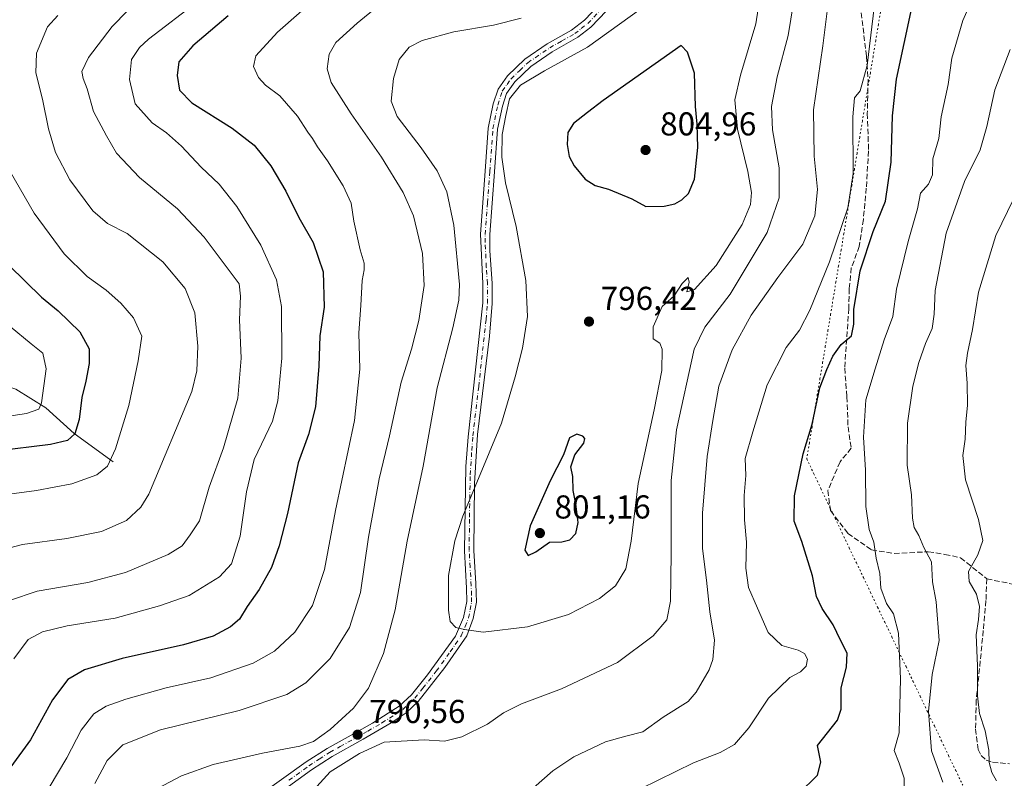
# Model space of a CAD drawing. Units: metres. Extents: x 617996 to 621457, y 4710927 to 4713300.
# Drawn here: x 620859 to 621158, y 4711811 to 4712040 of the extents above; entities that cross this region are included whole.
import ezdxf

# ---------------------------------------------------------------- set-up
doc = ezdxf.new("R2010")
doc.units = ezdxf.units.M
doc.header["$MEASUREMENT"] = 0
for name, pattern in [('DGN Style 3', [2.307223458686699, 1.648016756204785, -0.6592067024819142]), ('DGN Style 4', [2.6384748266838614, 1.318413404963828, -0.6592067024819142, 0.001648016756204785, -0.6592067024819142]), ('DGN Style 5', [1.1536117293433497, 0.4944050268614355, -0.6592067024819142])]:
    doc.linetypes.add(name, pattern=pattern)
for name, color, linetype, lineweight in [('Camino Cxs', 7, 'Continuous', 0), ('Camino eje', 30, 'DGN Style 4', 13), ('Corriente natural lineal', 142, 'Continuous', 13), ('Curva de nivel maestra', 30, 'Continuous', 30), ('Curva de nivel normal', 30, 'Continuous', 0), ('Punto de cota en terreno', 7, 'Continuous', 0), ('Rótulo de punto de cota en terreno', 7, 'Continuous', 0), ('Senda', 7, 'DGN Style 3', 0), ('Vía pecuaria eje', 92, 'DGN Style 5', 0)]:
    doc.layers.add(name, color=color, linetype=linetype, lineweight=lineweight)
doc.styles.add('Style-Arial', font='txt')

# ---------------------------------------------------------------- blocks, each defined once
blk = doc.blocks.new('5PATER')
at = {"layer": 'Punto de cota en terreno', "linetype": 'Continuous', "lineweight": 0}
h = blk.add_hatch(color=51, dxfattribs=at)
edge = h.paths.add_edge_path()
edge.add_ellipse((0, 0), major_axis=(-0.1095731443231308, -0.1110710700762829), ratio=0.9994222409660322, start_angle=0, end_angle=360)

msp = doc.modelspace()

# ---------------------------------------------------------------- linework, layer by layer
at = {"layer": 'Camino Cxs', "color": 7, "linetype": 'Continuous', "lineweight": 0}
for points in [[(620931.2500999998, 4711805.030099999, 792.8625999999931), (620946.2200999996, 4711815.690099999, 791.2813000000025), (620952.5900999998, 4711819.8101, 790.8583999999975), (620958.9001000002, 4711823.300100001, 790.7793999999994), (620966.3400999998, 4711827.470100001, 791.1171999999933), (620974.4001000002, 4711832.600099999, 791.6450999999943), (620978.0701000001, 4711835.970100001, 792.2194000000018), (620982.9600999998, 4711842.040100001, 793.1245999999956), (620991.4501, 4711853.800100001, 794.9379999999946), (620993.9101, 4711859.440099999, 795.8845000000001), (620994.8901000004, 4711864.290100001, 796.1714000000065), (620994.8000999996, 4711868.270099999, 796.3727999999975), (620994.1601, 4711879.6601, 796.1184000000068), (620994.5800999999, 4711905.1501, 794.4532000000036), (620995.2301000003, 4711914.130100001, 794.1183000000019), (620999.6901000004, 4711954.700099999, 792.7311000000045), (620999.6801000005, 4711960.5801, 792.6024999999936), (620998.9901000002, 4711975.4801, 792.8812000000034), (621000.4101, 4711994.5801, 793.7075000000042), (621001.3601000002, 4712007.6601, 794.2832999999956), (621002.8701, 4712014.960100001, 794.3594000000013), (621004.3101000005, 4712019.460100001, 794.2991999999941), (621007.2200999996, 4712023.5001, 794.0967999999993), (621012.4101, 4712028.530099999, 793.6521000000066), (621019.2200999996, 4712033.170100001, 793.5276000000014), (621026.5701000001, 4712037.3101, 793.5084999999963), (621030.5301000001, 4712040.350099999, 793.4467000000004), (621034.9901000002, 4712045.0101, 792.2209000000004)], [(620931.2500999998, 4711805.030099999, 792.8625999999931), (620946.2200999996, 4711815.690099999, 791.2813000000025), (620952.5900999998, 4711819.8101, 790.8583999999975), (620958.9001000002, 4711823.300100001, 790.7793999999994), (620966.3400999998, 4711827.470100001, 791.1171999999933), (620974.4001000002, 4711832.600099999, 791.6450999999943), (620978.0701000001, 4711835.970100001, 792.2194000000018), (620982.9600999998, 4711842.040100001, 793.1245999999956), (620991.4501, 4711853.800100001, 794.9379999999946), (620993.9101, 4711859.440099999, 795.8845000000001), (620994.8901000004, 4711864.290100001, 796.1714000000065), (620994.8000999996, 4711868.270099999, 796.3727999999975), (620994.1601, 4711879.6601, 796.1184000000068), (620994.5800999999, 4711905.1501, 794.4532000000036), (620995.2301000003, 4711914.130100001, 794.1183000000019), (620999.6901000004, 4711954.700099999, 792.7311000000045), (620999.6801000005, 4711960.5801, 792.6024999999936), (620998.9901000002, 4711975.4801, 792.8812000000034), (621000.4101, 4711994.5801, 793.7075000000042), (621001.3601000002, 4712007.6601, 794.2832999999956), (621002.8701, 4712014.960100001, 794.3594000000013), (621004.3101000005, 4712019.460100001, 794.2991999999941), (621007.2200999996, 4712023.5001, 794.0967999999993), (621012.4101, 4712028.530099999, 793.6521000000066), (621019.2200999996, 4712033.170100001, 793.5276000000014), (621026.5701000001, 4712037.3101, 793.5084999999963), (621030.5301000001, 4712040.350099999, 793.4467000000004), (621034.9901000002, 4712045.0101, 792.2209000000004)], [(621037.1801000005, 4712043.170100001, 792.9713000000047), (621032.4401000004, 4712038.220100001, 793.6836999999941), (621028.5000999998, 4712035.1501, 793.9842000000062), (621020.7200999996, 4712030.7401, 794.0405999999931), (621014.2200999996, 4712026.3101, 794.2007000000012), (621009.3800999997, 4712021.630100001, 794.610799999995), (621006.8901000004, 4712018.1601, 794.7684000000008), (621005.6300999997, 4712014.2301, 794.8267999999953), (621004.1901000004, 4712007.270099999, 794.8234999999986), (621003.2500999998, 4711994.370100001, 794.263300000006), (621001.8501000004, 4711975.440099999, 793.4176000000007), (621001.8501000004, 4711970.450099999, 793.2339000000065), (621002.5301000001, 4711960.6501, 793.1540999999997), (621002.5401, 4711954.540100001, 793.3185999999987), (621001.6901000004, 4711944.5801, 793.5), (620998.1501000002, 4711914.800100001, 794.422900000005), (620997.1901000004, 4711900.040100001, 795.0918999999994), (620997.0100999996, 4711879.720100001, 796.6199999999953), (620997.5800999999, 4711869.7401, 796.7841999999946), (620997.7500999998, 4711864.030099999, 796.444399999993), (620996.8300999999, 4711859.1601, 795.8948999999994), (620994.8400999998, 4711853.9301, 795.1214000000036), (620988.2301000003, 4711844.270099999, 793.6349000000046), (620980.1601, 4711834.0101, 792.1358000000037), (620976.5301000001, 4711830.610099999, 791.5917000000045), (620972.0000999998, 4711827.540100001, 791.0991999999969), (620963.4501, 4711822.5701, 790.7434000000068), (620954.0601000005, 4711817.360099999, 791.0301999999938), (620947.8201000001, 4711813.3301, 791.5501999999979), (620935.7001, 4711804.5701, 792.6897000000026)], [(621037.1801000005, 4712043.170100001, 792.9713000000047), (621032.4401000004, 4712038.220100001, 793.6836999999941), (621028.5000999998, 4712035.1501, 793.9842000000062), (621020.7200999996, 4712030.7401, 794.0405999999931), (621014.2200999996, 4712026.3101, 794.2007000000012), (621009.3800999997, 4712021.630100001, 794.610799999995), (621006.8901000004, 4712018.1601, 794.7684000000008), (621005.6300999997, 4712014.2301, 794.8267999999953), (621004.1901000004, 4712007.270099999, 794.8234999999986), (621003.2500999998, 4711994.370100001, 794.263300000006), (621001.8501000004, 4711975.440099999, 793.4176000000007), (621001.8501000004, 4711970.450099999, 793.2339000000065), (621002.5301000001, 4711960.6501, 793.1540999999997), (621002.5401, 4711954.540100001, 793.3185999999987), (621001.6901000004, 4711944.5801, 793.5), (620998.1501000002, 4711914.800100001, 794.422900000005), (620997.1901000004, 4711900.040100001, 795.0918999999994), (620997.0100999996, 4711879.720100001, 796.6199999999953), (620997.5800999999, 4711869.7401, 796.7841999999946), (620997.7500999998, 4711864.030099999, 796.444399999993), (620996.8300999999, 4711859.1601, 795.8948999999994), (620994.8400999998, 4711853.9301, 795.1214000000036), (620988.2301000003, 4711844.270099999, 793.6349000000046), (620980.1601, 4711834.0101, 792.1358000000037), (620976.5301000001, 4711830.610099999, 791.5917000000045), (620972.0000999998, 4711827.540100001, 791.0991999999969), (620963.4501, 4711822.5701, 790.7434000000068), (620954.0601000005, 4711817.360099999, 791.0301999999938), (620947.8201000001, 4711813.3301, 791.5501999999979), (620935.7001, 4711804.5701, 792.6897000000026)]]:
    msp.add_polyline3d(points, dxfattribs=at)
at = {"layer": 'Camino eje', "color": 30, "linetype": 'DGN Style 4', "lineweight": 13}
msp.add_polyline3d([(620940.9600999998, 4711810.130100001, 792.1330000000017), (620947.0201000003, 4711814.5101, 791.450800000006), (620950.1401000004, 4711816.5251, 791.1238000000012), (620953.3251, 4711818.585100001, 790.9830999999978), (620956.4801000003, 4711820.3301, 790.8225999999996), (620961.1750999996, 4711822.9351, 790.7866999999969), (620964.8951000003, 4711825.020099999, 790.8962999999932), (620969.1700999998, 4711827.505100001, 791.130099999995), (620973.2001, 4711830.0701, 791.360400000005), (620975.4650999998, 4711831.6051, 791.6178999999976), (620977.3000999996, 4711833.290100001, 791.874100000001), (620979.1151000002, 4711834.9901, 792.178899999999), (620981.5601000005, 4711838.0251, 792.668399999995), (620985.5950999996, 4711843.155099999, 793.3693000000059), (620989.8400999998, 4711849.0351, 794.2320999999939), (620993.1451000003, 4711853.8651, 795.0967999999993), (620994.3750999998, 4711856.6851, 795.6521000000066), (620995.3701, 4711859.300100001, 795.8944000000047), (620995.8601000002, 4711861.725099999, 796.0834000000032), (620996.3201000001, 4711864.1601, 796.3090999999987), (620996.2751000002, 4711866.1501, 796.4572999999947), (620996.1901000004, 4711869.005100001, 796.5792999999976), (620995.8701, 4711874.700099999, 796.5688999999985), (620995.5850999998, 4711879.690099999, 796.3690999999964), (620995.6750999996, 4711889.850099999, 795.6926999999997), (620995.8850999996, 4711902.595100001, 794.6867000000058), (620996.3651000002, 4711909.975099999, 794.4707000000053), (620996.6901000004, 4711914.465100001, 794.266499999998), (620998.4600999998, 4711929.3551, 793.7986999999994), (621000.6901000004, 4711949.640100001, 793.1205000000047), (621001.1151000002, 4711954.620100001, 793.0267000000022), (621001.1051000003, 4711960.6151, 792.8785999999964), (621000.7651000004, 4711965.515100001, 792.8755999999995), (621000.4200999998, 4711972.965100001, 793.0436999999947), (621000.4200999998, 4711975.460100001, 793.1493000000046), (621001.1300999997, 4711985.0101, 793.6229000000022), (621001.8300999999, 4711994.475099999, 793.9456999999966), (621002.7751000002, 4712007.465100001, 794.5350999999937), (621004.2500999998, 4712014.595100001, 794.591499999995), (621005.6001000004, 4712018.8101, 794.5216999999975), (621007.0551000005, 4712020.8301, 794.4559000000008), (621008.3000999996, 4712022.565099999, 794.3506000000052), (621010.8951000003, 4712025.0801, 794.1242000000058), (621013.3151000004, 4712027.420100001, 793.8426000000036), (621019.9700999996, 4712031.9551, 793.7578000000068), (621023.6451000003, 4712034.0251, 793.6732000000048), (621027.5351, 4712036.2301, 793.7308000000049), (621029.5151000004, 4712037.7501, 793.6676000000007), (621031.4851000002, 4712039.2851, 793.4918999999937), (621036.0850999998, 4712044.090100001, 792.6082000000025)], dxfattribs=at)
at = {"layer": 'Corriente natural lineal', "color": 142, "linetype": 'Continuous', "lineweight": 13}
msp.add_polyline3d([(620887.7701000003, 4711906.5801, 754.6578000000009), (620875.9801000003, 4711915.170100001, 749.386599999998), (620867.3601000002, 4711922.880100001, 744.7964000000065), (620858.2701000003, 4711928.620100001, 740.761599999998), (620835.0000999998, 4711936.050100001, 735.9164000000019), (620809.1001000004, 4711941.5601, 731.0227000000014), (620789.3300999999, 4711947.9801, 725.8435000000028), (620759.1501000002, 4711952.800100001, 721.8291000000027)], dxfattribs=at)
at = {"layer": 'Curva de nivel maestra', "color": 30, "linetype": 'Continuous', "lineweight": 30, "flags": 128}
for points, elevation in [([(621095.3300000001, 4711806.0801), (621101.0800000001, 4711811.710100001), (621102.04, 4711815.600099999), (621101.0499999998, 4711820.690099999), (621107.1200000001, 4711828.300100001), (621108.2699999996, 4711831.640100001), (621108.2199999997, 4711838.170100001), (621109.8200000003, 4711844.420100001), (621110.0800000001, 4711848.6801), (621108.0199999996, 4711852.610099999), (621105.8399999999, 4711857.200099999), (621102.4400000004, 4711862.130100001), (621100.7599999999, 4711865.780099999), (621099.5199999996, 4711872.0801), (621096.2800000003, 4711882.450099999), (621093.9800000006, 4711888.610099999), (621094.0999999996, 4711896.280099999), (621096.7300000006, 4711909.0101), (621099.4299999997, 4711918.0101), (621101.7599999999, 4711928.9801), (621103.8799999999, 4711934.540100001), (621105.6799999997, 4711938.610099999), (621108.25, 4711942.140100001), (621111.3600000005, 4711944.7401), (621112.0999999996, 4711948.290100001), (621112.0999999996, 4711952.6801), (621114.04, 4711964.420100001), (621117.9400000004, 4711976.3101), (621121.6699999999, 4711985.470100001), (621123.4299999997, 4711997.270099999), (621123.75, 4712011.340100001), (621124.9500000002, 4712022.450099999), (621129.6600000003, 4712044.040100001)], 775), ([(620922.6200000001, 4712041.640100001), (620911.8799999999, 4712032.550100001), (620907.6500000004, 4712027.700099999), (620907.1900000004, 4712023.540100001), (620907.8600000005, 4712019.170100001), (620911.5999999996, 4712015.3201), (620923.8200000003, 4712007.6501), (620930.4600000001, 4712002.450099999), (620935.54, 4711996.170100001), (620940.0300000003, 4711988.5801), (620943.9600000001, 4711980.600099999), (620948.3300000001, 4711973.030099999), (620951.3300000001, 4711964.130100001), (620951.7000000002, 4711953.420100001), (620950.3300000001, 4711944.700099999), (620950, 4711935.5601), (620949.0599999996, 4711923.190099999), (620946.8799999999, 4711914.860099999), (620943.7999999998, 4711906.300100001), (620940.5700000003, 4711890.940099999), (620938.0700000003, 4711881.1801), (620935.6799999997, 4711874.530099999), (620932.0099999999, 4711867.920100001), (620928.3399999999, 4711862.720100001), (620926.0099999999, 4711858.920100001), (620923.3399999999, 4711856.5801), (620918.0199999996, 4711853.8201), (620909.04, 4711851.140100001), (620890.4400000004, 4711847.050100001), (620879.04, 4711843.5801), (620874.0199999996, 4711840.640100001), (620869.3700000001, 4711834.4901), (620862.7599999999, 4711822.340100001), (620856.7800000003, 4711814.200099999)], 775), ([(621049.0599999996, 4711983.920100001), (621054.6200000001, 4711983.960100001), (621057.8399999999, 4711984.7301), (621059.9900000002, 4711985.960100001), (621062, 4711987.790100001), (621063.8399999999, 4711992.1501), (621064.8300000001, 4712001.800100001), (621064.6699999999, 4712008.860099999), (621064.1100000005, 4712014.140100001), (621063.8600000005, 4712024.290100001), (621061.7199999997, 4712030.620100001), (621059.8200000003, 4712032.670100001), (621036.1699999999, 4712015.960100001), (621031.4100000003, 4712012.360099999), (621027.1699999999, 4712009.0001), (621025.4100000003, 4712006.340100001), (621025.2300000006, 4712002.670100001), (621025.9000000004, 4711999.0001), (621027.4100000003, 4711996.1601), (621030.6799999997, 4711992.200099999), (621033.7699999996, 4711990.220100001), (621037.7300000006, 4711989.1601), (621044.8399999999, 4711986.2501), (621049.0599999996, 4711983.920100001)], 800), ([(620856.2800000003, 4711966.0101), (620866.0099999999, 4711956.4001), (620871.0700000003, 4711952.300100001), (620877.6699999999, 4711945.960100001), (620880.54, 4711940.800100001), (620880.54, 4711936.350099999), (620879.5199999996, 4711931.0101), (620878.2699999996, 4711926.0101), (620877.5099999999, 4711919.350099999), (620876.1299999999, 4711915.040100001), (620873.9299999997, 4711912.9901), (620868.8300000001, 4711911.840100001), (620852.2199999997, 4711909.7601)], 750), ([(621013.4100000003, 4711878.220100001), (621015.7300000006, 4711879.3201), (621019.8799999999, 4711882.270099999), (621023.6699999999, 4711882.390100001), (621026.0199999996, 4711882.9301), (621027.8700000001, 4711884.840100001), (621028.5800000001, 4711888.2501), (621027.8600000005, 4711893.880100001), (621027.0499999998, 4711897.850099999), (621026.9500000002, 4711902.140100001), (621026.3600000005, 4711905.0101), (621027.6299999999, 4711908.6801), (621030.3099999996, 4711912.2501), (621030.6399999997, 4711913.670100001), (621030, 4711914.3101), (621028.2199999997, 4711914.970100001), (621025.9199999999, 4711913.870100001), (621024.1799999997, 4711908.6801), (621020.1299999999, 4711900.8101), (621014.0099999999, 4711887.2301), (621012.4600000001, 4711879.8101), (621013.4100000003, 4711878.220100001)], 800)]:
    msp.add_lwpolyline(points, dxfattribs=dict(at, elevation=elevation))
at = {"layer": 'Curva de nivel normal', "color": 30, "linetype": 'Continuous', "lineweight": 0, "flags": 128}
for points, elevation in [([(621047.5599999996, 4712043.800100001), (621031.3799999999, 4712032.120100001), (621018.3700000001, 4712025.0001), (621011.0999999996, 4712020.670100001), (621007.7800000003, 4712016.470100001), (621006.6699999999, 4712011.440099999), (621005.6100000005, 4712005.710100001), (621005.4699999997, 4711998.8301), (621006.5499999998, 4711991.0601), (621009.8200000003, 4711977.8201), (621012.75, 4711961.5101), (621013.2599999999, 4711950.540100001), (621011.7599999999, 4711940.950099999), (621009.4699999997, 4711932.300100001), (621005.3300000001, 4711918.2401), (620993.6399999997, 4711890.130100001), (620991.1900000004, 4711882.670100001), (620989.3200000003, 4711872.120100001), (620989.2800000003, 4711861.630100001), (620989.8600000005, 4711858.200099999), (620991.5199999996, 4711856.440099999), (620994.1900000004, 4711855.8301), (620999.8099999996, 4711854.9801), (621013.2800000003, 4711856.5601), (621025.6699999999, 4711860.390100001), (621035.0099999999, 4711865.2301), (621039.9400000004, 4711869.0601), (621042.9900000002, 4711874.220100001), (621044.6699999999, 4711882.550100001), (621046.7699999996, 4711900.0001), (621051.6500000004, 4711922.290100001), (621053.8899999997, 4711934.280099999), (621053.9900000002, 4711940.720100001), (621053.29, 4711942.4901), (621051.3099999996, 4711943.860099999), (621051.3200000003, 4711947.4801), (621053.9900000002, 4711953.630100001), (621057.6299999999, 4711956.870100001), (621060.0499999998, 4711960.600099999), (621061.9400000004, 4711962.350099999), (621062.2000000002, 4711961.020099999), (621061.54, 4711958.030099999), (621063.7800000003, 4711958.770099999), (621070.4100000003, 4711966.0001), (621078.2599999999, 4711978.420100001), (621080.7999999998, 4711984.4901), (621081.0999999996, 4711988.170100001), (621079.9800000006, 4711994.540100001), (621076.8700000001, 4712007.300100001), (621076.0599999996, 4712016.170100001), (621077.7999999998, 4712023.710100001), (621082.3799999999, 4712039.190099999), (621086.5999999996, 4712066.440099999)], 795), ([(621156.1900000004, 4712065.200099999), (621145.0899999999, 4712040.210100001), (621141.79, 4712028.8301), (621140.6299999999, 4712020.840100001), (621138.5700000003, 4712011.0101), (621137.8099999996, 4712004.440099999), (621136.0300000003, 4711998.3101), (621135.9199999999, 4711993.440099999), (621134.6500000004, 4711990.6601), (621132.2400000002, 4711987.9801), (621131.3799999999, 4711983.170100001), (621128.5199999996, 4711973.280099999), (621125.0300000003, 4711958.870100001), (621123.8499999996, 4711950.600099999), (621121.3099999996, 4711943.4901), (621118.4900000002, 4711934.7601), (621115.7100000001, 4711925.300100001), (621114.9800000006, 4711914.020099999), (621115.6200000001, 4711904.020099999), (621115.6699999999, 4711893.040100001), (621116.7699999996, 4711886.0801), (621118.0899999999, 4711882.2401), (621118.7999999998, 4711877.390100001), (621119.9400000004, 4711872.7601), (621120.2999999998, 4711868.360099999), (621122, 4711863.690099999), (621124.0599999996, 4711860.550100001), (621125.6399999997, 4711854.720100001), (621126.25, 4711840.860099999), (621125.7699999996, 4711824.470100001), (621124.29, 4711819.190099999), (621125.7999999998, 4711815.290100001), (621127.29, 4711810.8301), (621127.2999999998, 4711808.2401)], 770), ([(620868.3499999996, 4711807.920100001), (620873.6900000004, 4711816.9101), (620878.0199999996, 4711825.360099999), (620881.9199999999, 4711830.2601), (620885.5999999996, 4711832.610099999), (620891.5800000001, 4711834.670100001), (620903.8399999999, 4711838.090100001), (620917.3099999996, 4711841.200099999), (620930.1900000004, 4711845.600099999), (620936.5899999999, 4711849.2501), (620942.7599999999, 4711855.020099999), (620948.0899999999, 4711863.0801), (620951.7599999999, 4711873.940099999), (620955.1399999997, 4711891.870100001), (620960.9000000004, 4711919.120100001), (620962.4699999997, 4711934.6601), (620962.1299999999, 4711945.6801), (620962.7800000003, 4711953.960100001), (620963.1399999997, 4711961.5101), (620963.8200000003, 4711964.670100001), (620963.75, 4711966.7601), (620962.5199999996, 4711970.8201), (620960.6100000005, 4711979.4901), (620959.79, 4711984.880100001), (620957.3799999999, 4711990.1801), (620952.6399999997, 4711997.7501), (620949.6100000005, 4712001.940099999), (620948.1399999997, 4712004.460100001), (620946.7000000002, 4712006.360099999), (620943.6200000001, 4712011.210100001), (620938.2800000003, 4712017.440099999), (620933.9199999999, 4712020.600099999), (620931.7800000003, 4712022.9901), (620930.2599999999, 4712026.290100001), (620930.9699999997, 4712029.540100001), (620937.5, 4712036.700099999), (620958.0099999999, 4712054.7501)], 780), ([(621094.6799999997, 4712051.2401), (621092.1399999997, 4712035.670100001), (621088.8399999999, 4712023.140100001), (621087.0999999996, 4712014.210100001), (621087.4100000003, 4712007.140100001), (621089.4500000002, 4711995.630100001), (621089.5099999999, 4711986.520099999), (621085.8200000003, 4711975.9801), (621074.5999999996, 4711957.350099999), (621066.9100000003, 4711947.3101), (621063.7000000002, 4711940.700099999), (621058.3200000003, 4711916.2401), (621056.7599999999, 4711900.950099999), (621056.7199999997, 4711878.7601), (621056.5199999996, 4711864.360099999), (621055.4500000002, 4711858.690099999), (621051.3499999996, 4711853.880100001), (621040.4699999997, 4711845.8201), (621023.5199999996, 4711837.790100001), (621011.3899999997, 4711833.300100001), (621006.0099999999, 4711830.5601), (621001.0899999999, 4711827.1801), (620993.3399999999, 4711823.3201), (620988.0700000003, 4711822.030099999), (620981.9100000003, 4711822.350099999), (620969.8799999999, 4711821.6601), (620962.3200000003, 4711818.270099999), (620953.5300000003, 4711812.720100001), (620948.4699999997, 4711807.140100001)], 790), ([(620896.6900000004, 4712047.9001), (620887.5, 4712038.360099999), (620880.2800000003, 4712029.0001), (620878.3099999996, 4712024.8101), (620878.6600000003, 4712022.640100001), (620879.8600000005, 4712019.5601), (620881.8200000003, 4712012.640100001), (620885.7599999999, 4712005.340100001), (620888.8099999996, 4712000.0801), (620895.7199999997, 4711992.630100001), (620907.2000000002, 4711983.220100001), (620915.3099999996, 4711974.5601), (620925.8700000001, 4711960.450099999), (620926.3600000005, 4711956.7401), (620925.9900000002, 4711949.5801), (620926.5199999996, 4711937.920100001), (620925.5, 4711925.840100001), (620921.1500000004, 4711910.8201), (620916.8600000005, 4711898.920100001), (620913.9400000004, 4711888.700099999), (620911.0999999996, 4711884.420100001), (620908.6399999997, 4711881.1801), (620904.3700000001, 4711878.550100001), (620891.5, 4711873.0801), (620880.1299999999, 4711870.0001), (620864.79, 4711867.380100001), (620856.4000000004, 4711864.610099999)], 765), ([(621104.5099999999, 4712047.1801), (621102.6699999999, 4712032.540100001), (621099.8200000003, 4712013.1601), (621100.0199999996, 4711999.100099999), (621101.1200000001, 4711989.090100001), (621100.2599999999, 4711981.100099999), (621096.5999999996, 4711972.450099999), (621089.0300000003, 4711962.350099999), (621080.9500000002, 4711951.0101), (621075.2199999997, 4711940.460100001), (621071.1900000004, 4711929.450099999), (621069.3399999999, 4711919.0701), (621067.7000000002, 4711908.140100001), (621066.2800000003, 4711890.9801), (621066.2300000006, 4711880.360099999), (621067.4800000006, 4711870.710100001), (621068.4500000002, 4711861.110099999), (621069.8899999997, 4711852.600099999), (621069.3799999999, 4711846.7601), (621068.29, 4711843.540100001), (621064.3600000005, 4711836.790100001), (621061.8799999999, 4711834.0101), (621054.3300000001, 4711829.280099999), (621048.1699999999, 4711824.780099999), (621043.0199999996, 4711823.540100001), (621036.8200000003, 4711821.800100001), (621027.25, 4711817.2501), (621020.9400000004, 4711813.0001), (621012.5099999999, 4711805.630100001)], 785), ([(621118.6600000003, 4712047.540100001), (621116.1200000001, 4712026.640100001), (621113.9900000002, 4712018.9301), (621112.2699999996, 4712016.770099999), (621111.7699999996, 4712011.040100001), (621111.8300000001, 4711993.860099999), (621110.2400000002, 4711983.440099999), (621104.7400000002, 4711967.1601), (621098.7999999998, 4711952.450099999), (621095.6699999999, 4711946.4801), (621091.5599999996, 4711941.200099999), (621085.79, 4711929.870100001), (621081.5099999999, 4711915.630100001), (621079.1900000004, 4711907.5801), (621079.3499999996, 4711902.440099999), (621078.8899999997, 4711896.350099999), (621078.9500000002, 4711889.020099999), (621079.5899999999, 4711882.200099999), (621079.3399999999, 4711874.420100001), (621080.1900000004, 4711868.540100001), (621082.9000000004, 4711862.2401), (621086.1399999997, 4711854.9001), (621090.2999999998, 4711851.0001), (621095.1900000004, 4711849.520099999), (621097.1799999997, 4711848.520099999), (621098, 4711846.8301), (621097.6600000003, 4711844.720100001), (621095.9199999999, 4711842.9301), (621092.7100000001, 4711841.2301), (621086.2599999999, 4711835.020099999), (621080.3099999996, 4711826.0001), (621075.8899999997, 4711821.020099999), (621071.6399999997, 4711818.5801), (621063.5300000003, 4711815.470100001), (621047.4600000001, 4711807.540100001)], 780), ([(620857.6699999999, 4711846.940099999), (620862.0599999996, 4711852.7301), (620866.3499999996, 4711855.110099999), (620873.8300000001, 4711856.950099999), (620888.4100000003, 4711859.220100001), (620901.75, 4711863.0001), (620910.7699999996, 4711866.0601), (620920, 4711871.7501), (620923.5999999996, 4711875.690099999), (620926.1799999997, 4711884.0601), (620928.1600000003, 4711897.440099999), (620930.4199999999, 4711907.2301), (620936.0099999999, 4711918.850099999), (620937.5999999996, 4711925.020099999), (620938.8499999996, 4711937.9901), (620938.7199999997, 4711953.5601), (620937.2000000002, 4711961.6801), (620932.5099999999, 4711972.210100001), (620925.2199999997, 4711983.9101), (620919.8700000001, 4711990.630100001), (620914.4400000004, 4711995.8201), (620908.4199999999, 4712002.210100001), (620903.8700000001, 4712006.200099999), (620899.5599999996, 4712009.210100001), (620894.4199999999, 4712014.9801), (620892.6900000004, 4712022.340100001), (620893.2699999996, 4712028.4101), (620895.6900000004, 4712032.040100001), (620898.4800000006, 4712034.540100001), (620913.5099999999, 4712046.0701)], 770), ([(620882.2300000006, 4711809.1501), (620885.9400000004, 4711816.110099999), (620890.7100000001, 4711820.850099999), (620902.0599999996, 4711825.4301), (620925.9600000001, 4711831.300100001), (620940.3399999999, 4711836.130100001), (620946.0999999996, 4711839.6801), (620953.5099999999, 4711846.9801), (620959.3700000001, 4711856.380100001), (620962.6200000001, 4711866.970100001), (620965.1100000005, 4711883.790100001), (620968.3300000001, 4711901.460100001), (620971.4199999999, 4711914.420100001), (620975, 4711930.6801), (620978.0800000001, 4711940.6801), (620980.3200000003, 4711949.350099999), (620981.9100000003, 4711960.0101), (620981.4699999997, 4711969.6801), (620978.7400000002, 4711981.0701), (620975.5999999996, 4711988.1801), (620968.9800000006, 4711998.790100001), (620959.7999999998, 4712011.940099999), (620953.79, 4712021.4001), (620952.5700000003, 4712025.5701), (620953.1600000003, 4712030.0601), (620955.2000000002, 4712033.540100001), (620961.6799999997, 4712039.450099999), (620967.6799999997, 4712044.360099999)], 785), ([(620871.0099999999, 4712041.780099999), (620867.8300000001, 4712038.340100001), (620864.5599999996, 4712030.340100001), (620864.3499999996, 4712024.340100001), (620866.3499999996, 4712016.360099999), (620868.1699999999, 4712007.4001), (620870.2999999998, 4712000.290100001), (620874.6299999999, 4711991.940099999), (620881.5599999996, 4711982.550100001), (620886.0899999999, 4711978.7501), (620892.0300000003, 4711975.690099999), (620902.8499999996, 4711967.170100001), (620909.5199999996, 4711959.030099999), (620912.4699999997, 4711951.6801), (620913.4000000004, 4711941.550100001), (620913.1100000005, 4711934.1501), (620911.5800000001, 4711927.880100001), (620898.5999999996, 4711896.8301), (620896.1799999997, 4711892.8201), (620891.79, 4711888.8101), (620884.2100000001, 4711885.520099999), (620873.7199999997, 4711883.4001), (620860.3499999996, 4711881.4901), (620852.4900000002, 4711879.5001)], 760), ([(620896.0099999999, 4711804.940099999), (620908.4400000004, 4711811.520099999), (620918.0199999996, 4711814.920100001), (620933.0099999999, 4711818.4001), (620944.3399999999, 4711820.520099999), (620948.4699999997, 4711821.9301), (620953.4299999997, 4711825.5001), (620960.54, 4711832.020099999), (620965.04, 4711838.020099999), (620969.6500000004, 4711848.530099999), (620973.1399999997, 4711861.7301), (620976.8499999996, 4711882.530099999), (620981.6900000004, 4711905.2501), (620985.8399999999, 4711928.960100001), (620990.6600000003, 4711947.1501), (620992.4500000002, 4711955.550100001), (620992.6299999999, 4711960.290100001), (620990.9600000001, 4711978.2501), (620988.7699999996, 4711988.340100001), (620985.8499999996, 4711994.6801), (620981.0599999996, 4712001.700099999), (620973.7699999996, 4712011.130100001), (620971.9800000006, 4712015.780099999), (620972.6299999999, 4712022.6601), (620974.3399999999, 4712028.420100001), (620977.3600000005, 4712032.190099999), (620981.3300000001, 4712034.1501), (620990.9400000004, 4712036.8101), (621002.9000000004, 4712038.8301), (621011.3200000003, 4712040.950099999)], 790), ([(621138.9900000002, 4711809.5701), (621135.6200000001, 4711819.0801), (621134.6900000004, 4711830.920100001), (621135.7599999999, 4711842.130100001), (621137.9400000004, 4711852.470100001), (621136.9900000002, 4711864.1801), (621135.9400000004, 4711870.2601), (621135.5800000001, 4711876.280099999), (621133.2800000003, 4711880.670100001), (621131.75, 4711884.300100001), (621130.3300000001, 4711886.700099999), (621129.8399999999, 4711889.540100001), (621129.5499999998, 4711896.5801), (621128.2400000002, 4711905.600099999), (621128.29, 4711918.2601), (621129.9500000002, 4711929.440099999), (621131.7800000003, 4711936.620100001), (621133.7599999999, 4711942.380100001), (621135.8300000001, 4711946.9001), (621136.4400000004, 4711951.290100001), (621136.7100000001, 4711958.440099999), (621140.0800000001, 4711975.840100001), (621145.5999999996, 4711991.5001), (621150.3200000003, 4712001.040100001), (621152.3700000001, 4712008.100099999), (621154.7400000002, 4712019.2601), (621159.3799999999, 4712031.390100001)], 765), ([(620856.6399999997, 4711994.290100001), (620863.8799999999, 4711981.880100001), (620872.9100000003, 4711969.5101), (620879.9199999999, 4711962.6601), (620885.6200000001, 4711958.550100001), (620890.0599999996, 4711954.6601), (620893.9100000003, 4711950.140100001), (620896.4299999997, 4711944.620100001), (620895.3600000005, 4711937.1601), (620892.5099999999, 4711923.590100001), (620888.5099999999, 4711910.540100001), (620886.0199999996, 4711905.220100001), (620882.8600000005, 4711902.6501), (620875.2699999996, 4711899.950099999), (620864.5700000003, 4711897.9001), (620845.6699999999, 4711895.3301)], 755), ([(621155.2999999998, 4711810.0001), (621153.8399999999, 4711812.540100001), (621153.0199999996, 4711815.5001), (621153.0099999999, 4711819.2601), (621151.8600000005, 4711825.120100001), (621150.1699999999, 4711830.4101), (621149.5599999996, 4711835.6801), (621149.54, 4711844.8201), (621149.1600000003, 4711854.220100001), (621149.8499999996, 4711858.860099999), (621150.0999999996, 4711862.790100001), (621149.2000000002, 4711866.470100001), (621146.9699999997, 4711870.290100001), (621146.8300000001, 4711873.360099999), (621149.6600000003, 4711878.360099999), (621151.1399999997, 4711882.790100001), (621149.7999999998, 4711889.0801), (621145.8899999997, 4711901.110099999), (621145.1200000001, 4711908.450099999), (621145.7999999998, 4711913.420100001), (621146.04, 4711918.550100001), (621146.4800000006, 4711923.770099999), (621146.4000000004, 4711930.4001), (621145.9600000001, 4711935.790100001), (621146.5, 4711939.4801), (621147.9900000002, 4711946.6801), (621149.8200000003, 4711957.9901), (621155.1200000001, 4711975.090100001), (621160.4699999997, 4711986.090100001)], 760), ([(620856.5300000003, 4711947.600099999), (620862.9199999999, 4711942.2601), (620866.4400000004, 4711939.4301), (620867.5099999999, 4711934.7401), (620866.0199999996, 4711924.4801), (620865.2599999999, 4711922.5701), (620861.5, 4711921.1601), (620846.5499999998, 4711918.9801)], 745)]:
    msp.add_lwpolyline(points, dxfattribs=dict(at, elevation=elevation))
at = {"layer": 'Senda', "color": 7, "linetype": 'DGN Style 3', "lineweight": 0, "extrusion": (0.308225109722313, 0.3074600128594009, 0.9002586418519766), "elevation": 1640850.447662095, "flags": 128}
msp.add_lwpolyline([(2897258.914085507, -3391321.451088556), (2897252.371346365, -3391326.240048807), (2897247.581941874, -3391328.366586963)], dxfattribs=at)
at = {"layer": 'Senda', "color": 7, "linetype": 'DGN Style 3', "lineweight": 0}
for points in [[(621113.7701000003, 4712047.120100001, 782.0712999999961), (621115.9101, 4712029.390100001, 780.4968999999984), (621116.4001000002, 4712022.090100001, 780.0227000000014), (621116.1501000002, 4712012.0701, 779.6561999999976), (621116.5500999996, 4712000.710100001, 779.3196999999927), (621115.8400999998, 4711989.450099999, 779.2378999999929), (621114.9600999998, 4711979.9301, 778.2106000000058), (621113.7401000002, 4711971.8101, 777.5169000000024), (621111.3201000001, 4711965.3101, 777.3978999999963), (621110.6901000004, 4711959.0101, 776.6573999999965), (621110.5500999996, 4711952.9901, 776.2085999999982), (621109.3101000005, 4711934.950099999, 774.3931000000011), (621109.9901000002, 4711926.2601, 773.4032000000007), (621110.3201000001, 4711917.1801, 772.4649999999965), (621111.3047000002, 4711910.713500001, 771.9440000000033), (621107.9074999997, 4711906.6075, 772.9299000000028), (621104.2033000002, 4711897.8761, 773.3206999999966), (621104.9971000003, 4711891.7907, 773.0838999999978), (621110.2887000004, 4711884.911499999, 772.4327999999952), (621117.4325000001, 4711879.884500001, 770.7590999999958), (621124.3117000004, 4711878.826099999, 769.1514000000025), (621134.6305000001, 4711879.3553, 765.747000000003), (621139.6574999997, 4711878.5615, 764.1405999999988), (621144.4200999998, 4711877.5033, 762.2690000000002), (621152.3574999999, 4711871.153100001, 759.4804000000004)], [(621152.3574999999, 4711871.153100001, 759.4804000000004), (621152.0931000002, 4711864.538699999, 759.8834999999963), (621151.2901, 4711855.460100001, 760.1016999999993), (621149.1700999998, 4711834.460100001, 760.9021999999969), (621148.9501, 4711825.6501, 760.9722000000039), (621149.7200999996, 4711819.5101, 761.3475999999937), (621150.6300999997, 4711817.630100001, 761.2284999999974), (621152.1601, 4711816.280099999, 760.7571000000025), (621154.1101000002, 4711815.610099999, 760.4260000000068), (621159.2572999997, 4711815.165100001, 759.8411999999954)]]:
    msp.add_polyline3d(points, dxfattribs=at)
at = {"layer": 'Vía pecuaria eje', "color": 92, "linetype": 'DGN Style 5', "lineweight": 0}
msp.add_polyline3d([(621120.3110999997, 4712043.8795, 779.3576999999932), (621119.5073999995, 4712039.007200001, 779.4084000000004), (621118.7038000004, 4712034.135, 779.7350000000006), (621117.9001000002, 4712029.262700001, 779.9983000000066), (621117.0964000003, 4712024.3904, 780.0038000000059), (621116.3436000004, 4712019.8266, 780.0890999999974), (621116.2927000001, 4712019.518200001, 780.1067000000039), (621115.4890999999, 4712014.6459, 780.0439999999944), (621114.6853999998, 4712009.773700001, 779.9909000000043), (621113.8816999998, 4712004.9014, 780.1469999999972), (621113.0780999997, 4712000.029100001, 780.3853999999993), (621112.2744000005, 4711995.1569, 780.8264999999956), (621111.4707000004, 4711990.284600001, 781.2271999999939), (621110.6670000004, 4711985.4124, 781.2054000000062), (621109.8634000003, 4711980.540100001, 780.8908999999985), (621109.0597000001, 4711975.6678, 780.4183000000049), (621108.2560000002, 4711970.795600001, 779.9195999999939), (621107.4523999998, 4711965.9233, 779.3083999999944), (621106.6486999998, 4711961.051100001, 778.7363999999943), (621105.8449999997, 4711956.1788, 778.2587999999961), (621105.0412999997, 4711951.306500001, 777.7290999999968), (621104.2377000004, 4711946.4343, 777.0718000000053), (621103.4340000004, 4711941.562000001, 776.5415999999968), (621102.6303000003, 4711936.6898, 776.2400999999954), (621101.8267000001, 4711931.817500001, 776.1646000000038), (621101.023, 4711926.9452, 776.0746000000072), (621100.2193, 4711922.073000001, 775.7415000000037), (621099.4156, 4711917.2007, 775.6487999999954), (621098.6119999997, 4711912.328500001, 775.2633999999962), (621097.8082999998, 4711907.4562, 775.2566999999982), (621099.9570000004, 4711902.963500001, 774.6931000000042), (621102.1057000002, 4711898.470699999, 773.7853000000032), (621104.2544, 4711893.978, 773.199299999993), (621104.8833, 4711892.662900001, 773.0880999999936), (621105.7991000004, 4711890.748199999, 772.9824999999983), (621106.4030999999, 4711889.485200001, 772.8917999999976), (621108.5517999995, 4711884.992500001, 772.6107000000048), (621110.7005000003, 4711880.499700001, 772.2167000000045), (621112.8492000002, 4711876.006999999, 772.1040999999968), (621114.9978999998, 4711871.5142, 771.9649999999965), (621117.1465999996, 4711867.021500001, 771.8527999999933), (621119.2954000002, 4711862.528700001, 771.5960999999952), (621121.4441000001, 4711858.036, 771.5721999999951), (621123.5927999998, 4711853.543199999, 771.6561999999976), (621125.7414999995, 4711849.0505, 771.0187000000006), (621127.8902000004, 4711844.557700001, 769.8132000000041), (621130.0389, 4711840.064999999, 768.3870000000024), (621132.1875999998, 4711835.5722, 767.0268000000069), (621134.3362999996, 4711831.079500001, 766.271900000007), (621136.4850000005, 4711826.5867, 765.0500000000029), (621138.6337000001, 4711822.094000001, 764.4208999999975), (621140.7823999999, 4711817.601199999, 764.3856999999989), (621142.9310999997, 4711813.1085, 764.2041000000027), (621145.0798000004, 4711808.615700001, 763.7893999999943)], dxfattribs=at)

# ---------------------------------------------------------------- block references
at = {"layer": 'Punto de cota en terreno', "color": 7, "linetype": 'Continuous', "lineweight": 0, "xscale": 10, "yscale": 10, "zscale": 10}
for p in [(621049, 4712001, 804.9600000000065), (621031.8700000001, 4711949.050000001, 796.4199999999983), (621017, 4711885, 801.1600000000036), (620961.7800000003, 4711823.949999999, 790.5599999999977)]:
    msp.add_blockref('5PATER', p, dxfattribs=at)

# ---------------------------------------------------------------- texts
at = {"layer": 'Rótulo de punto de cota en terreno', "color": 7, "linetype": 'Continuous', "lineweight": 0, "style": 'Style-Arial'}
for s, p in [('804,96', (621053.4096999997, 4712005.409700001)), ('796,42', (621035.3978000004, 4711952.5778)), ('801,16', (621021.4096999997, 4711889.409700001)), ('790,56', (620965.3077999996, 4711827.477800001))]:
    msp.add_text(s, height=7.000000000000002, dxfattribs=at).set_placement(p)

doc.saveas('drawing.dxf')
